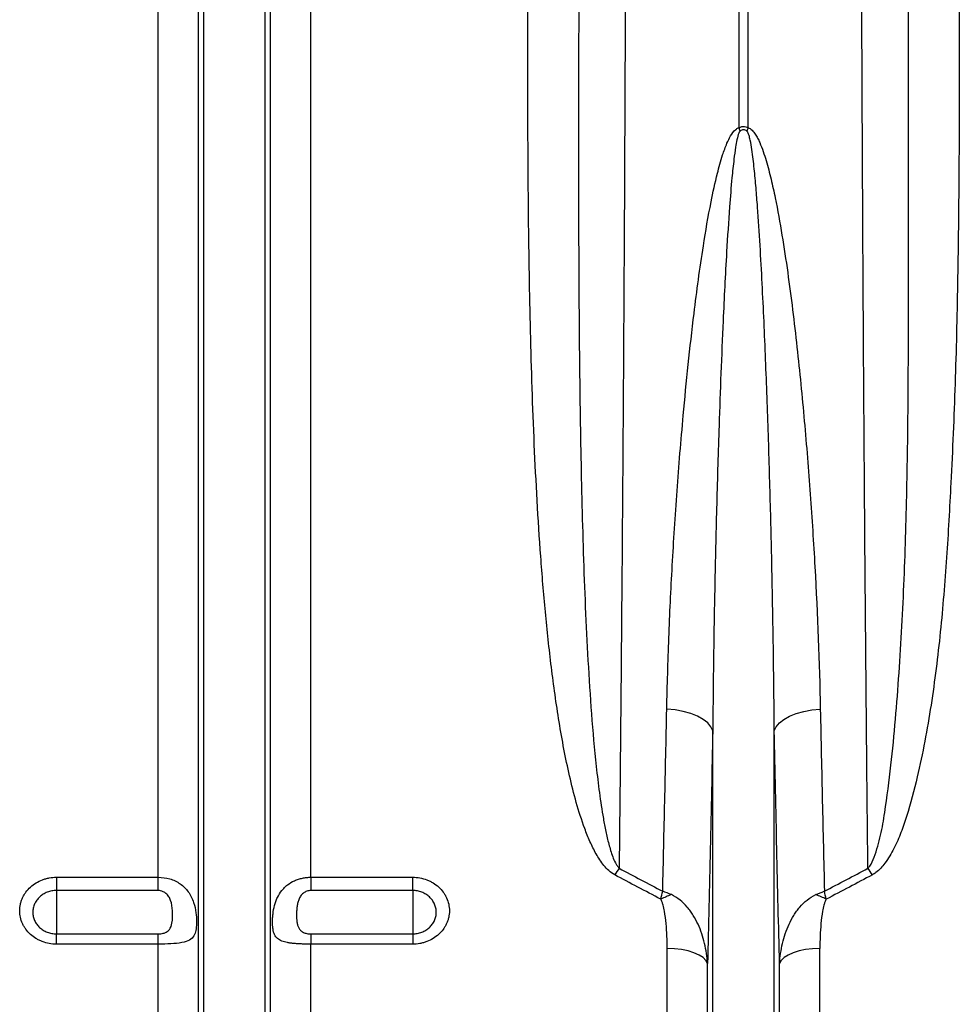
# Model space of a CAD drawing. Units: millimetres. Extents: x -8874 to -2347, y 10743 to 19159.
# Drawn here: x -6177 to -5993, y 16738 to 16932 of the extents above; entities that cross this region are included whole.
import ezdxf

# ---------------------------------------------------------------- set-up
doc = ezdxf.new("R2010")
doc.units = ezdxf.units.MM

msp = doc.modelspace()

# ---------------------------------------------------------------- linework, layer by layer
for p, q in [((-6150.179, 16763.141), (-6150.179, 17048.383)), ((-6142.248, 16620.615), (-6142.248, 17048.383)), ((-6141.218, 16615.961), (-6141.218, 17048.383)), ((-6129.124, 16615.961), (-6129.124, 17048.383)), ((-6128.094, 16620.615), (-6128.094, 17048.383)), ((-6120.163, 16763.141), (-6120.163, 17048.383)), ((-6036.042, 16910.397), (-6036.042, 17048.383)), ((-6034.299, 17048.383), (-6034.299, 16910.397)), ((-6041.218, 16615.961), (-6041.218, 16791.894)), ((-6029.124, 16615.961), (-6029.124, 16791.894)), ((-6170.171, 16763.141), (-6150.179, 16763.141)), ((-6170.171, 16763.141), (-6170.171, 16760.522)), ((-6150.179, 16760.522), (-6150.179, 16763.141)), ((-6120.163, 16763.141), (-6100.171, 16763.141)), ((-6120.163, 16763.141), (-6120.163, 16760.522)), ((-6100.171, 16760.522), (-6100.171, 16763.141)), ((-6150.179, 16760.522), (-6170.171, 16760.522)), ((-6170.171, 16760.522), (-6170.171, 16752.008)), ((-6100.171, 16760.522), (-6120.163, 16760.522)), ((-6100.171, 16760.522), (-6100.171, 16752.008)), ((-6170.171, 16749.99), (-6170.171, 16752.008)), ((-6170.171, 16752.008), (-6150.179, 16752.008)), ((-6150.179, 16749.99), (-6150.179, 16752.008)), ((-6120.163, 16752.008), (-6120.163, 16749.99)), ((-6120.163, 16752.008), (-6100.171, 16752.008)), ((-6100.171, 16752.008), (-6100.171, 16749.99)), ((-6150.179, 16749.99), (-6170.171, 16749.99)), ((-6150.179, 16624.783), (-6150.179, 16749.99)), ((-6120.163, 16624.783), (-6120.163, 16749.99)), ((-6100.171, 16749.99), (-6120.163, 16749.99)), ((-6050.179, 16624.783), (-6050.179, 16749.133)), ((-6020.163, 16624.783), (-6020.163, 16749.133)), ((-6042.248, 16620.615), (-6042.248, 16746.189)), ((-6028.094, 16620.615), (-6028.094, 16746.189))]:
    msp.add_line(p, q)
at = {"flags": 128}
for points in [[(-6041.218, 16791.894), (-6041.579, 16792.685), (-6042.212, 16793.44), (-6043.1, 16794.138), (-6044.217, 16794.758), (-6045.531, 16795.284), (-6047.004, 16795.699), (-6048.596, 16795.992), (-6050.259, 16796.155)], [(-6029.124, 16791.894), (-6028.763, 16792.685), (-6028.13, 16793.44), (-6027.242, 16794.138), (-6026.125, 16794.758), (-6024.811, 16795.284), (-6023.338, 16795.699), (-6021.746, 16795.992), (-6020.083, 16796.155)], [(-6042.248, 16746.189), (-6042.565, 16746.783), (-6043.126, 16747.344), (-6043.916, 16747.852), (-6044.907, 16748.293), (-6046.069, 16748.652), (-6047.363, 16748.916), (-6048.748, 16749.079), (-6050.179, 16749.133)], [(-6020.163, 16749.133), (-6021.594, 16749.079), (-6022.979, 16748.916), (-6024.273, 16748.652), (-6025.435, 16748.293), (-6026.426, 16747.852), (-6027.215, 16747.344), (-6027.777, 16746.783), (-6028.094, 16746.189)]]:
    msp.add_lwpolyline(points, dxfattribs=at)
for centre, radius, start, end in [((-6094.44, 16891.964), 61.237, 16.84982, 17.51841), ((-5977.125, 16892.342), 59.957, 162.47445, 163.15732), ((-6030.14, 16744.058), 36.093, 144.73493, 147.20742), ((-6040.177, 16744.073), 36.064, 32.79248, 35.26699), ((-6043.051, 16742.243), 18.576, 109.83951, 116.79533), ((-6027.293, 16742.24), 18.58, 63.20505, 70.15951)]:
    msp.add_arc(centre, radius, start, end)
for points, knots in [([(-6058.201, 17048.383), (-6058.202, 17041.715), (-6058.205, 17026.126), (-6058.233, 17001.65), (-6058.285, 16975.045), (-6058.36, 16948.627), (-6058.457, 16922.465), (-6058.577, 16896.623), (-6058.709, 16873.137), (-6058.845, 16851.962), (-6058.982, 16833.015), (-6059.132, 16814.391), (-6059.287, 16796.843), (-6059.446, 16780.318), (-6059.555, 16770.037), (-6059.61, 16764.896)], [0, 0, 0, 0, 0.0668766, 0.1563433, 0.2458672, 0.3353339, 0.4248005, 0.5143244, 0.6037911, 0.6724906, 0.741242, 0.8099933, 0.8786929, 0.9393464, 1, 1, 1, 1]), ([(-6010.732, 16764.896), (-6010.789, 16770.287), (-6010.927, 16783.263), (-6011.126, 16804.487), (-6011.327, 16828.554), (-6011.506, 16853.192), (-6011.665, 16878.329), (-6011.801, 16903.899), (-6011.906, 16927.831), (-6011.985, 16949.982), (-6012.044, 16970.259), (-6012.089, 16990.654), (-6012.119, 17010.495), (-6012.137, 17029.746), (-6012.14, 17042.171), (-6012.141, 17048.383)], [0, 0, 0, 0, 0.063572, 0.1530386, 0.2425624, 0.332029, 0.4214957, 0.5110195, 0.6004862, 0.6691858, 0.7379372, 0.8066886, 0.8753882, 0.9376941, 1, 1, 1, 1]), ([(-6060.481, 16763.606), (-6060.912, 16763.835), (-6061.289, 16764.119), (-6061.985, 16764.746), (-6062.304, 16765.091), (-6062.894, 16765.812), (-6063.163, 16766.184), (-6063.669, 16766.946), (-6063.905, 16767.335), (-6064.576, 16768.521), (-6064.975, 16769.335), (-6065.714, 16770.995), (-6066.052, 16771.839), (-6066.995, 16774.377), (-6067.534, 16776.091), (-6068.51, 16779.544), (-6068.946, 16781.284), (-6070.149, 16786.535), (-6070.812, 16790.075), (-6071.687, 16795.428), (-6071.958, 16797.22), (-6072.465, 16800.812), (-6072.701, 16802.611), (-6073.365, 16808.016), (-6073.751, 16811.631), (-6074.438, 16818.881), (-6074.739, 16822.517), (-6075.543, 16833.454), (-6075.95, 16840.786), (-6076.597, 16855.527), (-6076.835, 16862.936), (-6077.197, 16877.828), (-6077.32, 16885.311), (-6077.445, 16896.591), (-6077.476, 16900.36), (-6077.524, 16907.917), (-6077.539, 16911.705), (-6077.567, 16923.087), (-6077.56, 16930.697), (-6077.538, 16938.329)], [0, 0, 0, 0, 0.0078125, 0.0078125, 0.015625, 0.015625, 0.0234375, 0.0234375, 0.03125, 0.03125, 0.046875, 0.046875, 0.0625, 0.0625, 0.09375, 0.09375, 0.125, 0.125, 0.1875, 0.1875, 0.21875, 0.21875, 0.25, 0.25, 0.3125, 0.3125, 0.375, 0.375, 0.5, 0.5, 0.625, 0.625, 0.75, 0.75, 0.8125, 0.8125, 0.875, 0.875, 1, 1, 1, 1]), ([(-5992.804, 16938.329), (-5992.791, 16931.84), (-5992.766, 16918.864), (-5992.852, 16899.331), (-5993.085, 16879.721), (-5993.549, 16860.066), (-5994.313, 16842.134), (-5995.242, 16825.896), (-5996.405, 16811.326), (-5998.201, 16796.93), (-6000.435, 16784.848), (-6002.622, 16776.55), (-6004.209, 16771.887), (-6005.536, 16768.765), (-6007.141, 16766.108), (-6008.638, 16764.349), (-6009.623, 16763.75), (-6009.861, 16763.606)], [0, 0, 0, 0, 0.10650533, 0.21301022, 0.32267725, 0.43236882, 0.54202749, 0.62540207, 0.70886058, 0.79221399, 0.87544513, 0.92203054, 0.94169964, 0.96136932, 0.98090564, 0.99538755, 1, 1, 1, 1]), ([(-6067.54, 16936.77), (-6067.565, 16929.24), (-6067.584, 16921.741), (-6067.597, 16910.538), (-6067.599, 16906.811), (-6067.595, 16899.382), (-6067.59, 16895.68), (-6067.56, 16884.608), (-6067.523, 16877.275), (-6067.396, 16862.703), (-6067.307, 16855.464), (-6067.048, 16841.081), (-6066.88, 16833.937), (-6066.421, 16819.746), (-6066.132, 16812.697), (-6065.539, 16802.199), (-6065.314, 16798.709), (-6064.784, 16791.766), (-6064.481, 16788.313), (-6063.923, 16783.168), (-6063.721, 16781.459), (-6063.264, 16778.052), (-6063.01, 16776.356), (-6062.565, 16773.822), (-6062.405, 16772.98), (-6062.052, 16771.3), (-6061.86, 16770.464), (-6061.421, 16768.806), (-6061.177, 16767.984), (-6060.719, 16766.775), (-6060.55, 16766.373), (-6060.251, 16765.793), (-6060.144, 16765.603), (-6059.903, 16765.237), (-6059.771, 16765.06), (-6059.61, 16764.896)], [0, 0, 0, 0, 0.125, 0.125, 0.1875, 0.1875, 0.25, 0.25, 0.375, 0.375, 0.5, 0.5, 0.625, 0.625, 0.75, 0.75, 0.8125, 0.8125, 0.875, 0.875, 0.90625, 0.90625, 0.9375, 0.9375, 0.953125, 0.953125, 0.96875, 0.96875, 0.984375, 0.984375, 0.9921875, 0.9921875, 0.9960937, 0.9960937, 1, 1, 1, 1]), ([(-6010.732, 16764.896), (-6010.613, 16765.036), (-6010.057, 16765.687), (-6009.153, 16767.881), (-6008.164, 16771.389), (-6007.139, 16777.432), (-6005.796, 16787.977), (-6004.532, 16803.222), (-6003.534, 16821.658), (-6003.005, 16840.375), (-6002.785, 16859.331), (-6002.754, 16878.483), (-6002.751, 16897.784), (-6002.741, 16917.204), (-6002.782, 16930.248), (-6002.802, 16936.77)], [0, 0, 0, 0, 0.0032364, 0.0150495, 0.0425208, 0.0700673, 0.1270234, 0.2361237, 0.3453596, 0.4547121, 0.5641129, 0.6734603, 0.7826351, 0.8913175, 1, 1, 1, 1]), ([(-6050.259, 16796.155), (-6050.139, 16800.81), (-6049.898, 16810.12), (-6049.202, 16824.427), (-6048.272, 16838.995), (-6046.924, 16855.487), (-6045.262, 16871.563), (-6043.371, 16885.609), (-6041.797, 16894.813), (-6040.504, 16900.78), (-6039.441, 16904.616), (-6038.563, 16907.069), (-6037.743, 16908.772), (-6037.012, 16909.842), (-6036.339, 16910.304), (-6036.097, 16910.38), (-6036.042, 16910.397)], [0, 0, 0, 0, 0.1261283, 0.2522571, 0.3808396, 0.5094214, 0.6811305, 0.794051, 0.8677116, 0.9156105, 0.9467548, 0.9670596, 0.980387, 0.9938556, 0.9986156, 1, 1, 1, 1]), ([(-6035.831, 16909.715), (-6035.852, 16909.696), (-6035.966, 16909.595), (-6036.231, 16909.032), (-6036.485, 16907.992), (-6036.792, 16906.278), (-6037.122, 16903.787), (-6037.525, 16899.88), (-6038.013, 16893.801), (-6038.61, 16884.411), (-6039.326, 16870.044), (-6039.956, 16853.543), (-6040.465, 16836.534), (-6040.818, 16821.429), (-6041.081, 16806.528), (-6041.172, 16796.773), (-6041.218, 16791.894)], [0, 0, 0, 0, 0.0006913, 0.0037347, 0.0150051, 0.0273247, 0.0467769, 0.0772297, 0.1246432, 0.1981245, 0.3113654, 0.4842631, 0.6141768, 0.7441757, 0.8720474, 1, 1, 1, 1]), ([(-6036.042, 16910.397), (-6035.876, 16910.477), (-6035.623, 16910.598), (-6035.157, 16910.66), (-6034.721, 16910.607), (-6034.429, 16910.461), (-6034.299, 16910.397)], [0, 0, 0, 0, 0.3028564, 0.4604155, 0.7616031, 1, 1, 1, 1]), ([(-6034.51, 16909.715), (-6034.605, 16909.786), (-6034.707, 16909.847), (-6034.932, 16909.937), (-6035.048, 16909.962), (-6035.292, 16909.962), (-6035.411, 16909.936), (-6035.633, 16909.848), (-6035.736, 16909.786), (-6035.831, 16909.715)], [0, 0, 0, 0, 0.25, 0.25, 0.5, 0.5, 0.75, 0.75, 1, 1, 1, 1]), ([(-6029.124, 16791.894), (-6029.194, 16801.402), (-6029.329, 16811.003), (-6029.621, 16825.544), (-6029.733, 16830.414), (-6029.989, 16840.188), (-6030.132, 16845.092), (-6030.454, 16854.938), (-6030.632, 16859.88), (-6031.032, 16869.797), (-6031.253, 16874.774), (-6031.637, 16882.264), (-6031.774, 16884.765), (-6032.074, 16889.776), (-6032.236, 16892.284), (-6032.514, 16896.049), (-6032.612, 16897.305), (-6032.826, 16899.816), (-6032.942, 16901.071), (-6033.205, 16903.581), (-6033.35, 16904.837), (-6033.629, 16906.71), (-6033.732, 16907.333), (-6033.929, 16908.26), (-6034.001, 16908.569), (-6034.139, 16909.023), (-6034.19, 16909.173), (-6034.284, 16909.391), (-6034.318, 16909.463), (-6034.4, 16909.599), (-6034.446, 16909.666), (-6034.51, 16909.715)], [0, 0, 0, 0, 0.25, 0.25, 0.375, 0.375, 0.5, 0.5, 0.625, 0.625, 0.75, 0.75, 0.8125, 0.8125, 0.875, 0.875, 0.90625, 0.90625, 0.9375, 0.9375, 0.96875, 0.96875, 0.984375, 0.984375, 0.9921875, 0.9921875, 0.9960938, 0.9960938, 0.9980469, 0.9980469, 1, 1, 1, 1]), ([(-6034.299, 16910.397), (-6034.139, 16910.354), (-6033.993, 16910.282), (-6033.721, 16910.105), (-6033.596, 16910), (-6033.252, 16909.664), (-6033.055, 16909.407), (-6032.701, 16908.878), (-6032.545, 16908.605), (-6032.253, 16908.047), (-6032.119, 16907.763), (-6031.738, 16906.901), (-6031.514, 16906.313), (-6031.098, 16905.122), (-6030.907, 16904.523), (-6030.37, 16902.719), (-6030.057, 16901.507), (-6029.476, 16899.075), (-6029.21, 16897.854), (-6028.46, 16894.186), (-6028.021, 16891.73), (-6027.213, 16886.819), (-6026.844, 16884.366), (-6025.81, 16877.019), (-6025.216, 16872.137), (-6024.141, 16862.413), (-6023.663, 16857.572), (-6022.799, 16847.934), (-6022.413, 16843.137), (-6021.724, 16833.589), (-6021.421, 16828.836), (-6020.634, 16814.668), (-6020.269, 16805.349), (-6020.083, 16796.155)], [0, 0, 0, 0, 0.0039063, 0.0039063, 0.0078125, 0.0078125, 0.015625, 0.015625, 0.0234375, 0.0234375, 0.03125, 0.03125, 0.046875, 0.046875, 0.0625, 0.0625, 0.09375, 0.09375, 0.125, 0.125, 0.1875, 0.1875, 0.25, 0.25, 0.375, 0.375, 0.5, 0.5, 0.625, 0.625, 0.75, 0.75, 1, 1, 1, 1]), ([(-6051.059, 16760.393), (-6050.919, 16766.244), (-6050.638, 16777.956), (-6050.386, 16790.086), (-6050.259, 16796.155)], [0, 0, 0, 0, 0.4996139, 1, 1, 1, 1]), ([(-6020.083, 16796.155), (-6019.957, 16790.095), (-6019.704, 16777.966), (-6019.423, 16766.253), (-6019.283, 16760.393)], [0, 0, 0, 0, 0.4996143, 1, 1, 1, 1]), ([(-6041.218, 16791.894), (-6041.378, 16784.113), (-6041.699, 16768.532), (-6042.065, 16753.643), (-6042.248, 16746.189)], [0, 0, 0, 0, 0.49938164, 1, 1, 1, 1]), ([(-6170.171, 16749.99), (-6170.648, 16749.99), (-6171.125, 16750.033), (-6172.048, 16750.201), (-6172.498, 16750.325), (-6173.154, 16750.573), (-6173.37, 16750.666), (-6173.787, 16750.869), (-6173.989, 16750.979), (-6174.574, 16751.335), (-6174.94, 16751.607), (-6175.611, 16752.219), (-6175.909, 16752.55), (-6176.3, 16753.083), (-6176.421, 16753.267), (-6176.644, 16753.647), (-6176.746, 16753.844), (-6177.016, 16754.44), (-6177.152, 16754.849), (-6177.336, 16755.69), (-6177.382, 16756.125), (-6177.382, 16756.983), (-6177.336, 16757.409), (-6177.197, 16758.045), (-6177.139, 16758.257), (-6177.002, 16758.669), (-6176.844, 16759.073), (-6176.643, 16759.461), (-6176.421, 16759.841), (-6176.298, 16760.028), (-6175.903, 16760.569), (-6175.605, 16760.901), (-6174.94, 16761.51), (-6174.569, 16761.789), (-6173.785, 16762.268), (-6173.37, 16762.471), (-6172.715, 16762.72), (-6172.49, 16762.794), (-6172.037, 16762.92), (-6171.808, 16762.972), (-6171.116, 16763.098), (-6170.648, 16763.141), (-6170.171, 16763.141)], [0, 0, 0, 0, 0.0625, 0.0625, 0.125, 0.125, 0.15625, 0.15625, 0.1875, 0.1875, 0.25, 0.25, 0.3125, 0.3125, 0.34375, 0.34375, 0.375, 0.375, 0.4375, 0.4375, 0.5, 0.5, 0.5625, 0.5625, 0.59375, 0.59375, 0.625, 0.65625, 0.65625, 0.6875, 0.6875, 0.75, 0.75, 0.8125, 0.8125, 0.875, 0.875, 0.90625, 0.90625, 0.9375, 0.9375, 1, 1, 1, 1]), ([(-6150.179, 16763.141), (-6149.402, 16763.077), (-6147.851, 16762.949), (-6145.781, 16761.931), (-6144.154, 16760.35), (-6143.165, 16758.338), (-6142.725, 16756.258), (-6142.603, 16754.426), (-6142.687, 16752.939), (-6143.007, 16751.764), (-6143.708, 16750.885), (-6145.029, 16750.328), (-6147.019, 16750.065), (-6148.877, 16749.995), (-6149.93, 16749.991), (-6150.179, 16749.99)], [0, 0, 0, 0, 0.0864055, 0.17274256, 0.2606463, 0.35312137, 0.43017497, 0.49504186, 0.56000629, 0.62411231, 0.69901557, 0.78818091, 0.88222719, 0.97216796, 1, 1, 1, 1]), ([(-6120.163, 16749.99), (-6120.446, 16749.99), (-6120.726, 16749.992), (-6121.284, 16750.001), (-6121.562, 16750.007), (-6122.108, 16750.026), (-6122.376, 16750.038), (-6122.901, 16750.067), (-6123.157, 16750.085), (-6123.651, 16750.128), (-6123.89, 16750.154), (-6124.35, 16750.213), (-6124.572, 16750.248), (-6125.2, 16750.368), (-6125.572, 16750.469), (-6126.065, 16750.67), (-6126.219, 16750.745), (-6126.498, 16750.912), (-6126.625, 16751.005), (-6126.857, 16751.211), (-6126.961, 16751.325), (-6127.148, 16751.579), (-6127.23, 16751.718), (-6127.373, 16752.024), (-6127.434, 16752.19), (-6127.536, 16752.548), (-6127.577, 16752.74), (-6127.642, 16753.154), (-6127.666, 16753.378), (-6127.698, 16753.845), (-6127.706, 16754.088), (-6127.706, 16754.595), (-6127.698, 16754.86), (-6127.667, 16755.404), (-6127.642, 16755.682), (-6127.544, 16756.512), (-6127.446, 16757.059), (-6127.234, 16757.866), (-6127.152, 16758.133), (-6126.966, 16758.65), (-6126.861, 16758.902), (-6126.512, 16759.636), (-6126.232, 16760.091), (-6125.738, 16760.716), (-6125.561, 16760.914), (-6125.187, 16761.286), (-6124.989, 16761.46), (-6124.362, 16761.948), (-6123.897, 16762.229), (-6123.155, 16762.567), (-6122.899, 16762.667), (-6122.374, 16762.838), (-6122.107, 16762.91), (-6121.563, 16763.025), (-6121.284, 16763.069), (-6120.726, 16763.127), (-6120.446, 16763.141), (-6120.163, 16763.141)], [0, 0, 0, 0, 0.03125, 0.03125, 0.0625, 0.0625, 0.09375, 0.09375, 0.125, 0.125, 0.15625, 0.15625, 0.1875, 0.1875, 0.25, 0.25, 0.28125, 0.28125, 0.3125, 0.3125, 0.34375, 0.34375, 0.375, 0.375, 0.40625, 0.40625, 0.4375, 0.4375, 0.46875, 0.46875, 0.5, 0.5, 0.53125, 0.53125, 0.5625, 0.5625, 0.625, 0.625, 0.65625, 0.65625, 0.6875, 0.6875, 0.75, 0.75, 0.78125, 0.78125, 0.8125, 0.8125, 0.875, 0.875, 0.90625, 0.90625, 0.9375, 0.9375, 0.96875, 0.96875, 1, 1, 1, 1]), ([(-6100.171, 16763.141), (-6099.694, 16763.141), (-6099.217, 16763.097), (-6098.293, 16762.928), (-6097.844, 16762.803), (-6097.188, 16762.553), (-6096.971, 16762.459), (-6096.555, 16762.255), (-6096.353, 16762.144), (-6095.768, 16761.785), (-6095.402, 16761.511), (-6094.73, 16760.895), (-6094.433, 16760.561), (-6094.042, 16760.026), (-6093.921, 16759.841), (-6093.698, 16759.459), (-6093.596, 16759.262), (-6093.326, 16758.664), (-6093.19, 16758.254), (-6093.006, 16757.411), (-6092.96, 16756.975), (-6092.96, 16756.118), (-6093.006, 16755.692), (-6093.144, 16755.057), (-6093.203, 16754.846), (-6093.34, 16754.435), (-6093.498, 16754.032), (-6093.699, 16753.646), (-6093.921, 16753.267), (-6094.044, 16753.081), (-6094.439, 16752.543), (-6094.737, 16752.213), (-6095.402, 16751.608), (-6095.773, 16751.331), (-6096.557, 16750.855), (-6096.972, 16750.654), (-6097.627, 16750.407), (-6097.852, 16750.334), (-6098.305, 16750.209), (-6098.534, 16750.157), (-6099.225, 16750.032), (-6099.694, 16749.99), (-6100.171, 16749.99)], [0, 0, 0, 0, 0.0625, 0.0625, 0.125, 0.125, 0.15625, 0.15625, 0.1875, 0.1875, 0.25, 0.25, 0.3125, 0.3125, 0.34375, 0.34375, 0.375, 0.375, 0.4375, 0.4375, 0.5, 0.5, 0.5625, 0.5625, 0.59375, 0.59375, 0.625, 0.65625, 0.65625, 0.6875, 0.6875, 0.75, 0.75, 0.8125, 0.8125, 0.875, 0.875, 0.90625, 0.90625, 0.9375, 0.9375, 1, 1, 1, 1]), ([(-6170.171, 16760.522), (-6170.479, 16760.522), (-6170.781, 16760.494), (-6171.376, 16760.385), (-6171.671, 16760.302), (-6172.234, 16760.086), (-6172.5, 16759.954), (-6173.004, 16759.642), (-6173.243, 16759.461), (-6173.669, 16759.066), (-6173.861, 16758.851), (-6174.198, 16758.384), (-6174.341, 16758.137), (-6174.571, 16757.625), (-6174.659, 16757.357), (-6174.777, 16756.809), (-6174.806, 16756.534), (-6174.807, 16755.981), (-6174.777, 16755.7), (-6174.66, 16755.157), (-6174.573, 16754.893), (-6174.343, 16754.38), (-6174.198, 16754.131), (-6173.864, 16753.671), (-6173.674, 16753.457), (-6173.243, 16753.06), (-6173.008, 16752.883), (-6172.506, 16752.574), (-6172.235, 16752.441), (-6171.672, 16752.226), (-6171.382, 16752.146), (-6170.786, 16752.036), (-6170.479, 16752.008), (-6170.171, 16752.008)], [0, 0, 0, 0, 0.0625, 0.0625, 0.125, 0.125, 0.1875, 0.1875, 0.25, 0.25, 0.3125, 0.3125, 0.375, 0.375, 0.4375, 0.4375, 0.5, 0.5, 0.5625, 0.5625, 0.625, 0.625, 0.6875, 0.6875, 0.75, 0.75, 0.8125, 0.8125, 0.875, 0.875, 0.9375, 0.9375, 1, 1, 1, 1]), ([(-6150.179, 16752.008), (-6150, 16752.014), (-6149.654, 16752.027), (-6149.101, 16752.139), (-6148.479, 16752.383), (-6147.78, 16752.987), (-6147.338, 16754.336), (-6147.309, 16756.313), (-6147.533, 16758.19), (-6148.06, 16759.347), (-6148.56, 16759.943), (-6149.144, 16760.313), (-6149.672, 16760.493), (-6150.021, 16760.513), (-6150.179, 16760.522)], [0, 0, 0, 0, 0.0422563, 0.0818459, 0.1376168, 0.2168645, 0.3528897, 0.57006, 0.7366205, 0.799961, 0.86944, 0.917398, 0.9626804, 1, 1, 1, 1]), ([(-6120.163, 16760.522), (-6120.431, 16760.522), (-6120.698, 16760.477), (-6121.075, 16760.346), (-6121.198, 16760.291), (-6121.431, 16760.162), (-6121.542, 16760.089), (-6121.856, 16759.84), (-6122.035, 16759.643), (-6122.336, 16759.205), (-6122.458, 16758.966), (-6122.652, 16758.472), (-6122.725, 16758.217), (-6122.838, 16757.712), (-6122.878, 16757.459), (-6122.939, 16756.954), (-6122.96, 16756.701), (-6122.986, 16756.202), (-6122.992, 16755.959), (-6122.992, 16755.244), (-6122.97, 16754.789), (-6122.879, 16754.141), (-6122.837, 16753.93), (-6122.724, 16753.533), (-6122.651, 16753.346), (-6122.46, 16752.994), (-6122.338, 16752.828), (-6122.113, 16752.612), (-6122.032, 16752.545), (-6121.852, 16752.422), (-6121.754, 16752.364), (-6121.545, 16752.263), (-6121.434, 16752.219), (-6121.201, 16752.142), (-6121.078, 16752.11), (-6120.699, 16752.033), (-6120.432, 16752.008), (-6120.163, 16752.008)], [0, 0, 0, 0, 0.0625, 0.0625, 0.09375, 0.09375, 0.125, 0.125, 0.1875, 0.1875, 0.25, 0.25, 0.3125, 0.3125, 0.375, 0.375, 0.4375, 0.4375, 0.5, 0.5, 0.625, 0.625, 0.6875, 0.6875, 0.75, 0.75, 0.8125, 0.8125, 0.84375, 0.84375, 0.875, 0.875, 0.90625, 0.90625, 0.9375, 0.9375, 1, 1, 1, 1]), ([(-6100.171, 16752.008), (-6099.863, 16752.008), (-6099.561, 16752.035), (-6098.966, 16752.144), (-6098.671, 16752.226), (-6098.108, 16752.44), (-6097.842, 16752.571), (-6097.338, 16752.88), (-6097.099, 16753.06), (-6096.673, 16753.452), (-6096.481, 16753.666), (-6096.144, 16754.131), (-6096.001, 16754.377), (-6095.771, 16754.887), (-6095.683, 16755.155), (-6095.565, 16755.701), (-6095.535, 16755.976), (-6095.535, 16756.529), (-6095.565, 16756.81), (-6095.682, 16757.354), (-6095.769, 16757.619), (-6095.999, 16758.134), (-6096.144, 16758.384), (-6096.477, 16758.846), (-6096.668, 16759.062), (-6097.099, 16759.461), (-6097.334, 16759.64), (-6097.836, 16759.951), (-6098.107, 16760.085), (-6098.67, 16760.302), (-6098.96, 16760.383), (-6099.556, 16760.493), (-6099.863, 16760.522), (-6100.171, 16760.522)], [0, 0, 0, 0, 0.0625, 0.0625, 0.125, 0.125, 0.1875, 0.1875, 0.25, 0.25, 0.3125, 0.3125, 0.375, 0.375, 0.4375, 0.4375, 0.5, 0.5, 0.5625, 0.5625, 0.625, 0.625, 0.6875, 0.6875, 0.75, 0.75, 0.8125, 0.8125, 0.875, 0.875, 0.9375, 0.9375, 1, 1, 1, 1]), ([(-6049.355, 16759.717), (-6049.913, 16759.953), (-6050.478, 16760.192), (-6051.052, 16760.391), (-6051.059, 16760.393)], [0, 0, 0, 0, 0.9887576, 1, 1, 1, 1]), ([(-6020.987, 16759.717), (-6020.428, 16759.953), (-6019.864, 16760.192), (-6019.289, 16760.391), (-6019.283, 16760.393)], [0, 0, 0, 0, 0.9887576, 1, 1, 1, 1]), ([(-6018.917, 16758.824), (-6019.04, 16759.354), (-6019.164, 16759.89), (-6019.282, 16760.387), (-6019.283, 16760.393)], [0, 0, 0, 0, 0.9887314, 1, 1, 1, 1]), ([(-6050.179, 16749.133), (-6050.179, 16749.948), (-6050.194, 16750.764), (-6050.261, 16752.395), (-6050.312, 16753.211), (-6050.463, 16754.84), (-6050.561, 16755.654), (-6050.78, 16756.867), (-6050.865, 16757.269), (-6051.029, 16757.866), (-6051.09, 16758.064), (-6051.234, 16758.453), (-6051.315, 16758.644), (-6051.425, 16758.824)], [0, 0, 0, 0, 0.25, 0.25, 0.5, 0.5, 0.75, 0.75, 0.875, 0.875, 0.9375, 0.9375, 1, 1, 1, 1]), ([(-6042.248, 16746.189), (-6042.335, 16747.521), (-6042.526, 16748.835), (-6042.983, 16750.776), (-6043.166, 16751.421), (-6043.59, 16752.68), (-6043.832, 16753.296), (-6044.382, 16754.497), (-6044.691, 16755.083), (-6045.217, 16755.933), (-6045.403, 16756.212), (-6045.794, 16756.754), (-6046, 16757.017), (-6046.647, 16757.776), (-6047.119, 16758.245), (-6048.174, 16759.083), (-6048.739, 16759.44), (-6049.355, 16759.717)], [0, 0, 0, 0, 0.25, 0.25, 0.375, 0.375, 0.5, 0.5, 0.625, 0.625, 0.6875, 0.6875, 0.75, 0.75, 0.875, 0.875, 1, 1, 1, 1]), ([(-6028.094, 16746.189), (-6028.006, 16747.521), (-6027.816, 16748.835), (-6027.358, 16750.776), (-6027.176, 16751.421), (-6026.752, 16752.68), (-6026.51, 16753.296), (-6025.959, 16754.497), (-6025.651, 16755.083), (-6025.125, 16755.933), (-6024.939, 16756.212), (-6024.547, 16756.754), (-6024.342, 16757.017), (-6023.695, 16757.776), (-6023.223, 16758.245), (-6022.168, 16759.083), (-6021.602, 16759.44), (-6020.987, 16759.717)], [0, 0, 0, 0, 0.25, 0.25, 0.375, 0.375, 0.5, 0.5, 0.625, 0.625, 0.6875, 0.6875, 0.75, 0.75, 0.875, 0.875, 1, 1, 1, 1]), ([(-6018.917, 16758.824), (-6019.027, 16758.644), (-6019.108, 16758.453), (-6019.252, 16758.064), (-6019.313, 16757.866), (-6019.477, 16757.269), (-6019.562, 16756.867), (-6019.781, 16755.654), (-6019.879, 16754.84), (-6020.03, 16753.211), (-6020.081, 16752.395), (-6020.148, 16750.764), (-6020.163, 16749.948), (-6020.163, 16749.133)], [0, 0, 0, 0, 0.0625, 0.0625, 0.125, 0.125, 0.25, 0.25, 0.5, 0.5, 0.75, 0.75, 1, 1, 1, 1])]:
    msp.add_open_spline(points, degree=3, knots=knots)
for points in [[(-6028.094, 16746.189), (-6028.467, 16760.963), (-6028.81, 16776.198), (-6029.124, 16791.894)], [(-6059.61, 16764.896), (-6056.765, 16763.385), (-6053.914, 16761.884), (-6051.059, 16760.393)], [(-6019.283, 16760.393), (-6016.428, 16761.884), (-6013.577, 16763.385), (-6010.732, 16764.896)], [(-6051.425, 16758.824), (-6054.449, 16760.406), (-6057.468, 16762), (-6060.481, 16763.606)], [(-6009.861, 16763.606), (-6012.874, 16762), (-6015.893, 16760.406), (-6018.917, 16758.824)], [(-6051.425, 16758.824), (-6051.299, 16759.371), (-6051.177, 16759.895), (-6051.059, 16760.393)]]:
    msp.add_open_spline(points, degree=3)

doc.saveas('drawing.dxf')
